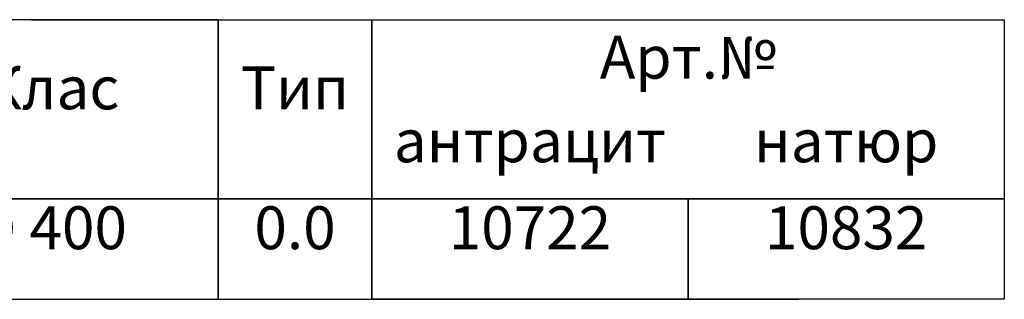
# Model space of a CAD drawing. Extents: x 69408 to 74787, y -9732 to -5248.
# Drawn here: x 71637 to 72280, y -5501 to -5318 of the extents above; entities that cross this region are included whole.
import ezdxf
from ezdxf.enums import TextEntityAlignment as Align

# ---------------------------------------------------------------- set-up
doc = ezdxf.new("R2010")
doc.units = 0
doc.layers.add('DUENN-18', color=10, linetype='CONTINUOUS')
doc.styles.add('STANDARD-ANSI', font='arial.ttf')

msp = doc.modelspace()

# ---------------------------------------------------------------- linework, layer by layer
at = {"layer": 'DUENN-18'}
for p, q in [((71644.8, -5317.98), (72145.65, -5317.98)), ((71766.65, -5317.98), (71766.65, -5500.73)), ((71866.89, -5317.98), (71866.89, -5500.73)), ((71644.8, -5435.16), (72145.65, -5435.16)), ((72073.31, -5435.16), (72073.31, -5500.73)), ((71644.8, -5500.73), (72145.65, -5500.73))]:
    msp.add_line(p, q, dxfattribs=at)
for points in [[(71766.65, -5317.98), (71549.05, -5317.98), (71549.05, -5435.16), (71766.65, -5435.16)], [(71766.65, -5317.98), (71866.89, -5317.98), (71866.89, -5435.16), (71766.65, -5435.16)], [(71866.89, -5317.98), (72279.73, -5317.98), (72279.73, -5435.16), (71866.89, -5435.16)], [(71766.65, -5435.16), (71549.05, -5435.16), (71549.05, -5500.73), (71766.65, -5500.73)], [(71866.89, -5435.16), (71766.65, -5435.16), (71766.65, -5500.73), (71866.89, -5500.73)], [(71866.89, -5435.16), (72073.31, -5435.16), (72073.31, -5500.73), (71866.89, -5500.73)], [(72073.31, -5435.16), (72279.73, -5435.16), (72279.73, -5500.73), (72073.31, -5500.73)]]:
    msp.add_lwpolyline(points, close=True, dxfattribs=at)

# ---------------------------------------------------------------- texts
at = {"layer": 'DUENN-18', "style": 'STANDARD-ANSI'}
for s, p in [('Арт.№', (72073.31, -5356.54)), ('Клас', (71657.85, -5376.57)), ('Тип', (71816.77, -5376.57)), ('антрацит', (71970.1, -5411.18)), ('натюр', (72176.52, -5411.18)), ('D 400', (71657.85, -5467.95)), ('0.0', (71816.77, -5467.95)), ('10722', (71970.1, -5467.95)), ('10832', (72176.52, -5467.95))]:
    msp.add_text(s, height=28, dxfattribs=at).set_placement(p, align=Align.CENTER)

doc.saveas('drawing.dxf')
